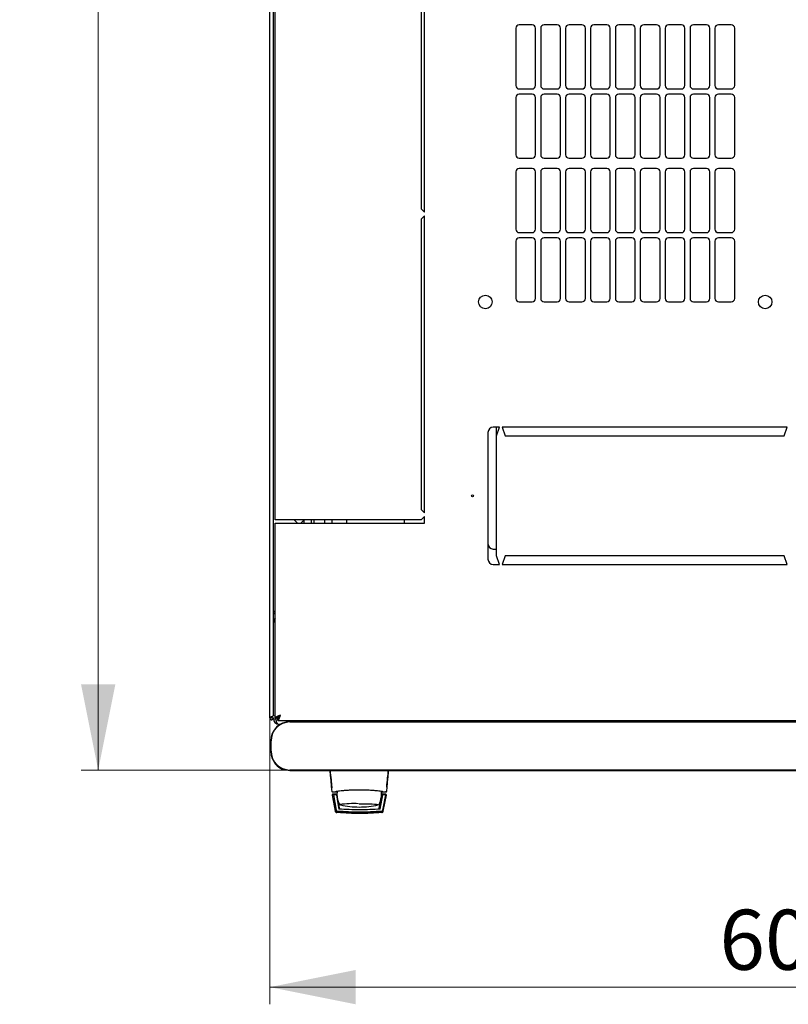
# Model space of a CAD drawing. Units: millimetres. Extents: x 41 to 351, y 10 to 281.
# Drawn here: x 41 to 86, y 10 to 68 of the extents above; entities that cross this region are included whole.
import ezdxf

# ---------------------------------------------------------------- set-up
doc = ezdxf.new("R2010")
doc.units = ezdxf.units.MM
doc.styles.add('SLDTEXTSTYLE0', font='TXT', dxfattribs={"width": 0.605})
doc.dimstyles.new('SLDDIMSTYLE0', dxfattribs={"dimtxt": 3.5, "dimasz": 5, "dimexe": 0, "dimexo": 0.0625, "dimgap": 0.875, "dimtad": 2, "dimdec": 0, "dimlfac": 10, "dimrnd": 1e-09, "dimzin": 12, "dimdsep": 46, "dimtxsty": 'SLDTEXTSTYLE0', "dimsah": 1, "dimcen": 0.09, "dimadec": 0, "dimazin": 3, "dimtfac": 1, "dimtdec": 0, "dimtofl": 0, "dimtmove": 0, "dimatfit": 3, "dimfxl": 1, "dimfrac": 2, "dimtolj": 1, "dimtzin": 12, "dimarcsym": 0})

# ---------------------------------------------------------------- blocks, each defined once
blk = doc.blocks.new('_D_4')
at = {"color": 7, "linetype": 'Continuous', "lineweight": 18, "transparency": 16777216}
for p, q in [((55.574, 27.064), (55.574, 10.379)), ((115.994, 27.064), (115.994, 10.379)), ((55.574, 11.379), (115.994, 11.379))]:
    blk.add_line(p, q, dxfattribs=at)
for points in [[(55.574, 11.379), (60.574, 10.379), (60.574, 12.379)], [(115.994, 11.379), (110.994, 12.379), (110.994, 10.379)]]:
    blk.add_solid(points, dxfattribs=at)
at = {"color": 7, "linetype": 'Continuous', "lineweight": 18, "transparency": 16777216, "insert": (81.774, 15.891), "char_height": 3.5, "attachment_point": 1, "style": 'SLDTEXTSTYLE0'}
blk.add_mtext('600', dxfattribs=at)
blk = doc.blocks.new('_D_5')
at = {"color": 7, "linetype": 'Continuous', "lineweight": 18, "transparency": 16777216}
for p, q in [((55.889, 121.427), (44.574, 121.427)), ((45.574, 24.03), (45.574, 121.427)), ((56.749, 24.03), (44.574, 24.03))]:
    blk.add_line(p, q, dxfattribs=at)
for points in [[(45.574, 121.427), (44.574, 116.427), (46.574, 116.427)], [(45.574, 24.03), (46.574, 29.03), (44.574, 29.03)]]:
    blk.add_solid(points, dxfattribs=at)
at = {"color": 7, "linetype": 'Continuous', "lineweight": 18, "transparency": 16777216, "insert": (41.062, 68.718), "char_height": 3.5, "attachment_point": 1, "rotation": 90, "style": 'SLDTEXTSTYLE0'}
blk.add_mtext('975', dxfattribs=at)

msp = doc.modelspace()

# ---------------------------------------------------------------- linework, layer by layer
at = {"color": 7, "linetype": 'Continuous', "lineweight": 25}
for p, q in [((55.574, 27.064), (55.574, 120.854)), ((55.784, 27.205), (55.784, 120.712)), ((55.884, 38.609), (55.884, 109.309)), ((64.384, 73.659), (64.384, 56.734)), ((64.584, 56.534), (64.584, 73.859)), ((69.909, 67.255), (69.909, 63.919)), ((70.859, 67.455), (70.109, 67.455)), ((71.059, 63.919), (71.059, 67.255)), ((71.359, 67.255), (71.359, 63.919)), ((72.309, 67.455), (71.559, 67.455)), ((72.509, 63.919), (72.509, 67.255)), ((72.809, 67.255), (72.809, 63.919)), ((73.759, 67.455), (73.009, 67.455)), ((73.959, 63.919), (73.959, 67.255)), ((74.259, 67.255), (74.259, 63.919)), ((75.209, 67.455), (74.459, 67.455)), ((75.409, 63.919), (75.409, 67.255)), ((75.709, 67.255), (75.709, 63.919)), ((76.659, 67.455), (75.909, 67.455)), ((76.859, 63.919), (76.859, 67.255)), ((77.159, 67.255), (77.159, 63.919)), ((78.109, 67.455), (77.359, 67.455)), ((78.309, 63.919), (78.309, 67.255)), ((78.609, 67.255), (78.609, 63.919)), ((79.559, 67.455), (78.809, 67.455)), ((79.759, 63.919), (79.759, 67.255)), ((80.059, 67.255), (80.059, 63.919)), ((81.009, 67.455), (80.259, 67.455)), ((81.209, 63.919), (81.209, 67.255)), ((81.509, 67.255), (81.509, 63.919)), ((82.459, 67.455), (81.709, 67.455)), ((82.659, 63.919), (82.659, 67.255)), ((70.109, 63.719), (70.859, 63.719)), ((71.559, 63.719), (72.309, 63.719)), ((73.009, 63.719), (73.759, 63.719)), ((74.459, 63.719), (75.209, 63.719)), ((75.909, 63.719), (76.659, 63.719)), ((77.359, 63.719), (78.109, 63.719)), ((78.809, 63.719), (79.559, 63.719)), ((80.259, 63.719), (81.009, 63.719)), ((81.709, 63.719), (82.459, 63.719)), ((69.909, 63.219), (69.909, 59.883)), ((70.859, 63.419), (70.109, 63.419)), ((71.059, 59.883), (71.059, 63.219)), ((71.359, 63.219), (71.359, 59.883)), ((72.309, 63.419), (71.559, 63.419)), ((72.509, 59.883), (72.509, 63.219)), ((72.809, 63.219), (72.809, 59.883)), ((73.759, 63.419), (73.009, 63.419)), ((73.959, 59.883), (73.959, 63.219)), ((74.259, 63.219), (74.259, 59.883)), ((75.209, 63.419), (74.459, 63.419)), ((75.409, 59.883), (75.409, 63.219)), ((75.709, 63.219), (75.709, 59.883)), ((76.659, 63.419), (75.909, 63.419)), ((76.859, 59.883), (76.859, 63.219)), ((77.159, 63.219), (77.159, 59.883)), ((78.109, 63.419), (77.359, 63.419)), ((78.309, 59.883), (78.309, 63.219)), ((78.609, 63.219), (78.609, 59.883)), ((79.559, 63.419), (78.809, 63.419)), ((79.759, 59.883), (79.759, 63.219)), ((80.059, 63.219), (80.059, 59.883)), ((81.009, 63.419), (80.259, 63.419)), ((81.209, 59.883), (81.209, 63.219)), ((81.509, 63.219), (81.509, 59.883)), ((82.459, 63.419), (81.709, 63.419)), ((82.659, 59.883), (82.659, 63.219)), ((70.109, 59.683), (70.859, 59.683)), ((71.559, 59.683), (72.309, 59.683)), ((73.009, 59.683), (73.759, 59.683)), ((74.459, 59.683), (75.209, 59.683)), ((75.909, 59.683), (76.659, 59.683)), ((77.359, 59.683), (78.109, 59.683)), ((78.809, 59.683), (79.559, 59.683)), ((80.259, 59.683), (81.009, 59.683)), ((81.709, 59.683), (82.459, 59.683)), ((69.909, 58.883), (69.909, 55.547)), ((70.859, 59.083), (70.109, 59.083)), ((71.059, 55.547), (71.059, 58.883)), ((71.359, 58.883), (71.359, 55.547)), ((72.309, 59.083), (71.559, 59.083)), ((72.509, 55.547), (72.509, 58.883)), ((72.809, 58.883), (72.809, 55.547)), ((73.759, 59.083), (73.009, 59.083)), ((73.959, 55.547), (73.959, 58.883)), ((74.259, 58.883), (74.259, 55.547)), ((75.209, 59.083), (74.459, 59.083)), ((75.409, 55.547), (75.409, 58.883)), ((75.709, 58.883), (75.709, 55.547)), ((76.659, 59.083), (75.909, 59.083)), ((76.859, 55.547), (76.859, 58.883)), ((77.159, 58.883), (77.159, 55.547)), ((78.109, 59.083), (77.359, 59.083)), ((78.309, 55.547), (78.309, 58.883)), ((78.609, 58.883), (78.609, 55.547)), ((79.559, 59.083), (78.809, 59.083)), ((79.759, 55.547), (79.759, 58.883)), ((80.059, 58.883), (80.059, 55.547)), ((81.009, 59.083), (80.259, 59.083)), ((81.209, 55.547), (81.209, 58.883)), ((81.509, 58.883), (81.509, 55.547)), ((82.459, 59.083), (81.709, 59.083)), ((82.659, 55.547), (82.659, 58.883)), ((64.384, 56.734), (64.584, 56.534)), ((64.584, 56.334), (64.384, 56.134)), ((64.584, 39.009), (64.584, 56.334)), ((64.384, 56.134), (64.384, 39.209)), ((70.109, 55.347), (70.859, 55.347)), ((71.559, 55.347), (72.309, 55.347)), ((73.009, 55.347), (73.759, 55.347)), ((74.459, 55.347), (75.209, 55.347)), ((75.909, 55.347), (76.659, 55.347)), ((77.359, 55.347), (78.109, 55.347)), ((78.809, 55.347), (79.559, 55.347)), ((80.259, 55.347), (81.009, 55.347)), ((81.709, 55.347), (82.459, 55.347)), ((69.909, 54.847), (69.909, 51.511)), ((70.859, 55.047), (70.109, 55.047)), ((71.059, 51.511), (71.059, 54.847)), ((71.359, 54.847), (71.359, 51.511)), ((72.309, 55.047), (71.559, 55.047)), ((72.509, 51.511), (72.509, 54.847)), ((72.809, 54.847), (72.809, 51.511)), ((73.759, 55.047), (73.009, 55.047)), ((73.959, 51.511), (73.959, 54.847)), ((74.259, 54.847), (74.259, 51.511)), ((75.209, 55.047), (74.459, 55.047)), ((75.409, 51.511), (75.409, 54.847)), ((75.709, 54.847), (75.709, 51.511)), ((76.659, 55.047), (75.909, 55.047)), ((76.859, 51.511), (76.859, 54.847)), ((77.159, 54.847), (77.159, 51.511)), ((78.109, 55.047), (77.359, 55.047)), ((78.309, 51.511), (78.309, 54.847)), ((78.609, 54.847), (78.609, 51.511)), ((79.559, 55.047), (78.809, 55.047)), ((79.759, 51.511), (79.759, 54.847)), ((80.059, 54.847), (80.059, 51.511)), ((81.009, 55.047), (80.259, 55.047)), ((81.209, 51.511), (81.209, 54.847)), ((81.509, 54.847), (81.509, 51.511)), ((82.459, 55.047), (81.709, 55.047)), ((82.659, 51.511), (82.659, 54.847)), ((70.109, 51.311), (70.859, 51.311)), ((71.559, 51.311), (72.309, 51.311)), ((73.009, 51.311), (73.759, 51.311)), ((74.459, 51.311), (75.209, 51.311)), ((75.909, 51.311), (76.659, 51.311)), ((77.359, 51.311), (78.109, 51.311)), ((78.809, 51.311), (79.559, 51.311)), ((80.259, 51.311), (81.009, 51.311)), ((81.709, 51.311), (82.459, 51.311)), ((68.284, 43.709), (68.284, 36.309)), ((68.959, 44.009), (68.584, 44.009)), ((68.784, 43.509), (68.959, 44.009)), ((68.784, 43.509), (68.784, 44.009)), ((85.709, 44.009), (69.109, 44.009)), ((69.109, 44.009), (69.284, 43.509)), ((85.534, 43.509), (85.709, 44.009)), ((68.784, 36.509), (68.784, 43.509)), ((69.284, 43.509), (85.534, 43.509)), ((64.384, 39.209), (64.584, 39.009)), ((56.194, 38.609), (55.884, 38.609)), ((64.384, 38.609), (56.194, 38.609)), ((57.184, 38.409), (56.984, 38.609)), ((57.584, 38.609), (57.384, 38.409)), ((57.584, 38.409), (57.584, 38.609)), ((57.984, 38.609), (57.984, 38.409)), ((58.134, 38.609), (58.134, 38.409)), ((58.784, 38.409), (58.784, 38.609)), ((59.184, 38.609), (59.184, 38.409)), ((60.034, 38.609), (60.034, 38.409)), ((63.395, 38.609), (63.395, 38.409)), ((64.584, 38.809), (64.384, 38.609)), ((64.584, 38.409), (64.584, 38.809)), ((55.884, 27.063), (55.884, 38.409)), ((55.884, 38.409), (56.194, 38.409)), ((56.194, 38.409), (64.584, 38.409)), ((68.584, 36.909), (68.784, 36.909)), ((68.959, 36.009), (68.784, 36.509)), ((69.284, 36.509), (69.109, 36.009)), ((85.534, 36.509), (69.284, 36.509)), ((85.709, 36.009), (85.534, 36.509)), ((68.584, 36.009), (68.959, 36.009)), ((69.109, 36.009), (85.709, 36.009)), ((55.784, 32.671), (55.884, 32.671)), ((55.674, 27.064), (55.574, 27.064)), ((55.679, 27.135), (55.674, 27.064)), ((55.674, 27.064), (55.684, 27.064)), ((55.684, 27.137), (55.684, 27.064)), ((55.684, 27.064), (55.784, 27.064)), ((55.784, 27.011), (55.784, 27.064)), ((55.784, 27.011), (55.924, 27.011)), ((55.884, 27.063), (56.024, 27.063)), ((56.038, 26.909), (56.038, 27.049)), ((56.038, 26.909), (115.53, 26.909)), ((56.094, 26.701), (56.198, 26.701)), ((114.549, 26.847), (56.749, 26.847)), ((56.749, 26.83), (114.549, 26.83)), ((55.633, 25.73), (55.633, 25.13)), ((55.649, 25.13), (55.649, 25.73)), ((114.549, 24.03), (56.749, 24.03)), ((56.749, 24.013), (114.549, 24.013)), ((59.191, 23.035), (59.185, 23.03)), ((59.185, 23.03), (59.187, 23.001)), ((62.379, 23.035), (62.384, 23.03)), ((62.382, 23.005), (62.384, 23.03)), ((59.205, 22.576), (59.206, 22.566)), ((59.206, 22.566), (59.385, 21.634)), ((59.228, 22.759), (59.254, 22.752)), ((59.231, 22.751), (59.253, 22.751)), ((59.253, 22.751), (59.405, 22.751)), ((59.484, 22.626), (59.255, 22.626)), ((59.282, 22.577), (59.441, 21.697)), ((59.452, 22.577), (59.302, 22.577)), ((59.407, 22.751), (59.405, 22.751)), ((59.405, 22.751), (59.49, 22.751)), ((59.423, 22.754), (59.419, 22.753)), ((59.423, 22.755), (59.451, 22.781)), ((59.452, 22.577), (59.595, 21.75)), ((59.452, 22.577), (59.453, 22.574)), ((59.453, 22.574), (59.473, 22.456)), ((62.013, 21.75), (62.155, 22.577)), ((62.069, 22.787), (62.069, 22.626)), ((62.069, 22.705), (62.082, 22.705)), ((62.069, 22.626), (62.069, 22.426)), ((62.069, 22.456), (62.134, 22.456)), ((62.069, 22.454), (62.135, 22.454)), ((62.07, 22.784), (62.082, 22.705)), ((62.083, 22.751), (62.164, 22.751)), ((62.314, 22.626), (62.084, 22.626)), ((62.305, 22.577), (62.155, 22.577)), ((62.163, 22.751), (62.316, 22.751)), ((62.167, 21.697), (62.325, 22.577)), ((62.177, 21.646), (62.343, 22.574)), ((62.183, 21.634), (62.363, 22.566)), ((62.315, 22.752), (62.341, 22.759)), ((62.316, 22.751), (62.338, 22.751)), ((62.338, 22.751), (62.324, 22.751)), ((62.325, 22.577), (62.343, 22.574)), ((62.363, 22.566), (62.364, 22.576)), ((62.364, 22.576), (62.364, 22.58)), ((59.498, 22.314), (59.595, 21.75)), ((59.548, 22.225), (59.614, 21.803)), ((59.626, 22.035), (59.627, 22.034)), ((59.636, 22.022), (59.642, 22.017)), ((61.954, 21.803), (62.021, 22.225)), ((62.111, 22.314), (62.046, 22.314)), ((59.441, 21.697), (59.45, 21.646)), ((59.532, 21.549), (59.473, 21.554)), ((59.481, 21.553), (59.473, 21.554))]:
    msp.add_line(p, q, dxfattribs=at)
at = {"color": 7, "linetype": 'Continuous', "lineweight": 25, "flags": 128}
for points in [[(59.496, 22.799), (59.489, 22.74), (59.484, 22.626)], [(59.689, 21.997), (59.666, 22.004), (59.662, 22.007)], [(60.784, 22.069), (60.989, 22.068), (61.187, 22.066), (61.371, 22.061), (61.536, 22.054), (61.676, 22.046), (61.786, 22.037), (61.862, 22.027), (61.903, 22.017), (61.908, 22.013)], [(61.906, 22.006), (61.906, 22.006), (61.88, 21.997)]]:
    msp.add_lwpolyline(points, dxfattribs=at)
at = {"color": 7, "linetype": 'Continuous', "lineweight": 25}
for centre, radius in [((68.134, 51.309), 0.395), ((84.434, 51.309), 0.395), ((67.384, 40.009), 0.05)]:
    msp.add_circle(centre, radius, dxfattribs=at)
for centre, radius, start, end in [((70.109, 67.255), 0.2, 90, 180), ((70.859, 67.255), 0.2, 360, 90), ((71.559, 67.255), 0.2, 90, 180), ((72.309, 67.255), 0.2, 360, 90), ((73.009, 67.255), 0.2, 90, 180), ((73.759, 67.255), 0.2, 360, 90), ((74.459, 67.255), 0.2, 90, 180), ((75.209, 67.255), 0.2, 360, 90), ((75.909, 67.255), 0.2, 90, 180), ((76.659, 67.255), 0.2, 0, 90), ((77.359, 67.255), 0.2, 90, 180), ((78.109, 67.255), 0.2, 360, 90), ((78.809, 67.255), 0.2, 90, 180), ((79.559, 67.255), 0.2, 360, 90), ((80.259, 67.255), 0.2, 90, 180), ((81.009, 67.255), 0.2, 360, 90), ((81.709, 67.255), 0.2, 90, 180), ((82.459, 67.255), 0.2, 360, 90), ((70.109, 63.919), 0.2, 180, 270), ((70.859, 63.919), 0.2, 270, 0), ((71.559, 63.919), 0.2, 180, 270), ((72.309, 63.919), 0.2, 270, 0), ((73.009, 63.919), 0.2, 180, 270), ((73.759, 63.919), 0.2, 270, 0), ((74.459, 63.919), 0.2, 180, 270), ((75.209, 63.919), 0.2, 270, 0), ((75.909, 63.919), 0.2, 180, 270), ((76.659, 63.919), 0.2, 270, 360), ((77.359, 63.919), 0.2, 180, 270), ((78.109, 63.919), 0.2, 270, 360), ((78.809, 63.919), 0.2, 180, 270), ((79.559, 63.919), 0.2, 270, 360), ((80.259, 63.919), 0.2, 180, 270), ((81.009, 63.919), 0.2, 270, 360), ((81.709, 63.919), 0.2, 180, 270), ((82.459, 63.919), 0.2, 270, 360), ((70.109, 63.219), 0.2, 90, 180), ((70.859, 63.219), 0.2, 0, 90), ((71.559, 63.219), 0.2, 90, 180), ((72.309, 63.219), 0.2, 0, 90), ((73.009, 63.219), 0.2, 90, 180), ((73.759, 63.219), 0.2, 0, 90), ((74.459, 63.219), 0.2, 90, 180), ((75.209, 63.219), 0.2, 0, 90), ((75.909, 63.219), 0.2, 90, 180), ((76.659, 63.219), 0.2, 0, 90), ((77.359, 63.219), 0.2, 90, 180), ((78.109, 63.219), 0.2, 0, 90), ((78.809, 63.219), 0.2, 90, 180), ((79.559, 63.219), 0.2, 0, 90), ((80.259, 63.219), 0.2, 90, 180), ((81.009, 63.219), 0.2, 0, 90), ((81.709, 63.219), 0.2, 90, 180), ((82.459, 63.219), 0.2, 0, 90), ((70.109, 59.883), 0.2, 180, 270), ((70.859, 59.883), 0.2, 270, 0), ((71.559, 59.883), 0.2, 180, 270), ((72.309, 59.883), 0.2, 270, 0), ((73.009, 59.883), 0.2, 180, 270), ((73.759, 59.883), 0.2, 270, 0), ((74.459, 59.883), 0.2, 180, 270), ((75.209, 59.883), 0.2, 270, 0), ((75.909, 59.883), 0.2, 180, 270), ((76.659, 59.883), 0.2, 270, 0), ((77.359, 59.883), 0.2, 180, 270), ((78.109, 59.883), 0.2, 270, 0), ((78.809, 59.883), 0.2, 180, 270), ((79.559, 59.883), 0.2, 270, 0), ((80.259, 59.883), 0.2, 180, 270), ((81.009, 59.883), 0.2, 270, 0), ((81.709, 59.883), 0.2, 180, 270), ((82.459, 59.883), 0.2, 270, 0), ((70.109, 58.883), 0.2, 90, 180), ((70.859, 58.883), 0.2, 0, 90), ((71.559, 58.883), 0.2, 90, 180), ((72.309, 58.883), 0.2, 0, 90), ((73.009, 58.883), 0.2, 90, 180), ((73.759, 58.883), 0.2, 0, 90), ((74.459, 58.883), 0.2, 90, 180), ((75.209, 58.883), 0.2, 0, 90), ((75.909, 58.883), 0.2, 90, 180), ((76.659, 58.883), 0.2, 0, 90), ((77.359, 58.883), 0.2, 90, 180), ((78.109, 58.883), 0.2, 0, 90), ((78.809, 58.883), 0.2, 90, 180), ((79.559, 58.883), 0.2, 0, 90), ((80.259, 58.883), 0.2, 90, 180), ((81.009, 58.883), 0.2, 0, 90), ((81.709, 58.883), 0.2, 90, 180), ((82.459, 58.883), 0.2, 0, 90), ((70.109, 55.547), 0.2, 180, 270), ((70.859, 55.547), 0.2, 270, 360), ((71.559, 55.547), 0.2, 180, 270), ((72.309, 55.547), 0.2, 270, 360), ((73.009, 55.547), 0.2, 180, 270), ((73.759, 55.547), 0.2, 270, 360), ((74.459, 55.547), 0.2, 180, 270), ((75.209, 55.547), 0.2, 270, 360), ((75.909, 55.547), 0.2, 180, 270), ((76.659, 55.547), 0.2, 270, 360), ((77.359, 55.547), 0.2, 180, 270), ((78.109, 55.547), 0.2, 270, 360), ((78.809, 55.547), 0.2, 180, 270), ((79.559, 55.547), 0.2, 270, 360), ((80.259, 55.547), 0.2, 180, 270), ((81.009, 55.547), 0.2, 270, 0), ((81.709, 55.547), 0.2, 180, 270), ((82.459, 55.547), 0.2, 270, 0), ((70.109, 54.847), 0.2, 90, 180), ((70.859, 54.847), 0.2, 360, 90), ((71.559, 54.847), 0.2, 90, 180), ((72.309, 54.847), 0.2, 360, 90), ((73.009, 54.847), 0.2, 90, 180), ((73.759, 54.847), 0.2, 360, 90), ((74.459, 54.847), 0.2, 90, 180), ((75.209, 54.847), 0.2, 360, 90), ((75.909, 54.847), 0.2, 90, 180), ((76.659, 54.847), 0.2, 360, 90), ((77.359, 54.847), 0.2, 90, 180), ((78.109, 54.847), 0.2, 360, 90), ((78.809, 54.847), 0.2, 90, 180), ((79.559, 54.847), 0.2, 360, 90), ((80.259, 54.847), 0.2, 90, 180), ((81.009, 54.847), 0.2, 0, 90), ((81.709, 54.847), 0.2, 90, 180), ((82.459, 54.847), 0.2, 0, 90), ((70.109, 51.511), 0.2, 180, 270), ((70.859, 51.511), 0.2, 270, 0), ((71.559, 51.511), 0.2, 180, 270), ((72.309, 51.511), 0.2, 270, 0), ((73.009, 51.511), 0.2, 180, 270), ((73.759, 51.511), 0.2, 270, 0), ((74.459, 51.511), 0.2, 180, 270), ((75.209, 51.511), 0.2, 270, 0), ((75.909, 51.511), 0.2, 180, 270), ((76.659, 51.511), 0.2, 270, 0), ((77.359, 51.511), 0.2, 180, 270), ((78.109, 51.511), 0.2, 270, 0), ((78.809, 51.511), 0.2, 180, 270), ((79.559, 51.511), 0.2, 270, 0), ((80.259, 51.511), 0.2, 180, 270), ((81.009, 51.511), 0.2, 270, 0), ((81.709, 51.511), 0.2, 180, 270), ((82.459, 51.511), 0.2, 270, 360), ((68.584, 43.709), 0.3, 90, 180), ((68.584, 37.209), 0.3, 180, 270), ((68.584, 36.309), 0.3, 180, 270), ((56.094, 32.671), 0.31, 132.64231, 180), ((56.094, 27.011), 0.31, 180, 270), ((56.749, 25.73), 1.117, 90, 180), ((56.749, 25.73), 1.1, 90, 180), ((56.749, 25.13), 1.117, 180, 270), ((56.749, 25.13), 1.1, 180, 270), ((56.609, 24.931), 0.9, 204.37219, 265.41228), ((60.784, 22.626), 1.3, 180, 207.03662), ((60.784, 22.626), 1.3, 332.88136, 351.15012), ((60.485, 16.61), 5.466, 87.22873, 98.6729), ((60.784, 26.876), 5, 257.3416, 270), ((60.784, 26.876), 5, 270, 282.65837)]:
    msp.add_arc(centre, radius, start, end, dxfattribs=at)
msp.add_ellipse((56.094, 27.011), major_axis=(0, 0.31), ratio=0.548387, start_param=1.570796, end_param=3.141593, dxfattribs=at)
for points, knots in [([(55.784, 33.18), (55.787, 33.198), (55.793, 33.234), (55.833, 33.282), (55.869, 33.312), (55.884, 33.325)], [0, 0, 0, 0, 0.370528, 0.741513, 1, 1, 1, 1]), ([(55.827, 33.272), (55.835, 33.279), (55.851, 33.292), (55.873, 33.294), (55.884, 33.295)], [0, 0, 0, 0, 0.456156, 1, 1, 1, 1]), ([(55.784, 33.039), (55.787, 33.061), (55.792, 33.105), (55.83, 33.162), (55.867, 33.183), (55.884, 33.193)], [0, 0, 0, 0, 0.3436, 0.6872, 1, 1, 1, 1]), ([(55.784, 27.205), (55.783, 27.2), (55.781, 27.189), (55.76, 27.173), (55.73, 27.157), (55.693, 27.14), (55.653, 27.124), (55.618, 27.107), (55.59, 27.091), (55.576, 27.076), (55.575, 27.067), (55.574, 27.064)], [0, 0, 0, 0, 0.109955, 0.226824, 0.343702, 0.460579, 0.577457, 0.694334, 0.811211, 0.928088, 1, 1, 1, 1]), ([(56.194, 27.219), (56.158, 27.207), (56.085, 27.184), (55.988, 27.149), (55.918, 27.113), (55.888, 27.085), (55.885, 27.068), (55.884, 27.063)], [0, 0, 0, 0, 0.22545, 0.450948, 0.676445, 0.901943, 1, 1, 1, 1]), ([(56.194, 27.219), (56.173, 27.207), (56.13, 27.182), (56.075, 27.144), (56.033, 27.104), (56.027, 27.077), (56.024, 27.063)], [0, 0, 0, 0, 0.2346851, 0.4836245, 0.7325958, 1, 1, 1, 1]), ([(56.038, 26.909), (56.05, 26.913), (56.074, 26.92), (56.109, 26.979), (56.144, 27.065), (56.173, 27.151), (56.189, 27.203), (56.194, 27.219)], [0, 0, 0, 0, 0.22545, 0.450948, 0.676445, 0.901943, 1, 1, 1, 1]), ([(56.038, 27.049), (56.051, 27.051), (56.076, 27.056), (56.114, 27.093), (56.154, 27.149), (56.18, 27.195), (56.194, 27.219)], [0, 0, 0, 0, 0.234685, 0.483624, 0.732596, 1, 1, 1, 1]), ([(59.067, 24.013), (59.075, 23.924), (59.092, 23.74), (59.121, 23.439), (59.151, 23.12), (59.171, 22.906), (59.181, 22.796)], [0, 0, 0, 0, 0.237073, 0.489983, 0.740314, 1, 1, 1, 1]), ([(59.085, 24.016), (59.104, 23.826), (59.139, 23.488), (59.171, 23.17), (59.185, 23.03)], [0, 0, 0, 0, 0.55994, 1, 1, 1, 1]), ([(62.384, 23.03), (62.402, 23.209), (62.434, 23.528), (62.468, 23.867), (62.483, 24.016)], [0, 0, 0, 0, 0.559946, 1, 1, 1, 1]), ([(62.387, 22.796), (62.397, 22.903), (62.417, 23.117), (62.447, 23.435), (62.476, 23.739), (62.494, 23.924), (62.502, 24.013)], [0, 0, 0, 0, 0.254117, 0.508015, 0.761723, 1, 1, 1, 1]), ([(59.255, 22.626), (59.251, 22.626), (59.245, 22.625), (59.235, 22.622), (59.227, 22.617), (59.219, 22.611), (59.213, 22.604), (59.209, 22.595), (59.205, 22.586), (59.205, 22.579), (59.205, 22.576)], [0, 0, 0, 0, 0.132152, 0.259464, 0.382491, 0.50185, 0.619237, 0.741021, 0.867773, 1, 1, 1, 1]), ([(59.282, 22.577), (59.283, 22.577), (59.283, 22.577), (59.288, 22.577), (59.294, 22.577), (59.3, 22.577), (59.302, 22.577)], [0, 0, 0, 0, 0.260378, 0.51818, 0.759641, 1, 1, 1, 1]), ([(62.163, 22.76), (62.158, 22.764), (62.147, 22.771), (62.062, 22.787), (61.933, 22.804), (61.76, 22.823), (61.551, 22.84), (61.313, 22.854), (61.054, 22.863), (60.783, 22.866), (60.512, 22.863), (60.253, 22.854), (60.014, 22.84), (59.805, 22.823), (59.634, 22.804), (59.506, 22.786), (59.422, 22.771), (59.411, 22.764), (59.405, 22.76)], [0, 0, 0, 0, 0.063117, 0.126524, 0.189667, 0.251785, 0.313674, 0.375196, 0.437264, 0.499967, 0.562822, 0.625143, 0.686945, 0.748944, 0.810815, 0.87365, 0.936876, 1, 1, 1, 1]), ([(59.405, 22.751), (59.408, 22.751), (59.414, 22.751), (59.419, 22.753), (59.422, 22.754)], [0, 0, 0, 0, 0.508548, 1, 1, 1, 1]), ([(59.422, 22.754), (59.422, 22.754), (59.426, 22.755), (59.432, 22.759), (59.437, 22.763), (59.44, 22.765)], [0, 0, 0, 0, 0.039766, 0.514959, 1, 1, 1, 1]), ([(62.082, 22.705), (62.082, 22.692), (62.084, 22.666), (62.084, 22.639), (62.084, 22.626)], [0, 0, 0, 0, 0.500667, 1, 1, 1, 1]), ([(62.129, 22.765), (62.131, 22.763), (62.136, 22.758), (62.145, 22.754), (62.155, 22.751), (62.161, 22.751), (62.164, 22.751)], [0, 0, 0, 0, 0.262387, 0.519472, 0.766554, 1, 1, 1, 1]), ([(62.305, 22.577), (62.307, 22.577), (62.313, 22.577), (62.319, 22.577), (62.324, 22.577), (62.324, 22.577), (62.325, 22.577)], [0, 0, 0, 0, 0.240706, 0.483403, 0.737853, 1, 1, 1, 1]), ([(62.364, 22.58), (62.362, 22.586), (62.36, 22.598), (62.348, 22.613), (62.332, 22.624), (62.32, 22.625), (62.314, 22.626)], [0, 0, 0, 0, 0.259752, 0.503061, 0.74304, 1, 1, 1, 1]), ([(59.651, 21.741), (59.649, 21.743), (59.638, 21.75), (59.623, 21.771), (59.617, 21.793), (59.614, 21.803)], [0, 0, 0, 0, 0.1047891, 0.5523946, 1, 1, 1, 1]), ([(61.954, 21.803), (61.952, 21.793), (61.946, 21.772), (61.932, 21.751), (61.921, 21.744), (61.92, 21.743)], [0, 0, 0, 0, 0.471553, 0.943106, 1, 1, 1, 1]), ([(61.924, 22.015), (61.925, 22.015), (61.93, 22.018), (61.935, 22.027), (61.94, 22.034)], [0, 0, 0, 0, 0.207702, 1, 1, 1, 1]), ([(59.385, 21.634), (59.388, 21.624), (59.394, 21.603), (59.415, 21.578), (59.442, 21.56), (59.463, 21.556), (59.473, 21.554)], [0, 0, 0, 0, 0.250809, 0.505039, 0.756981, 1, 1, 1, 1]), ([(59.529, 21.615), (59.519, 21.617), (59.498, 21.621), (59.47, 21.64), (59.449, 21.666), (59.444, 21.686), (59.441, 21.697)], [0, 0, 0, 0, 0.251696, 0.496581, 0.740018, 1, 1, 1, 1]), ([(59.45, 21.646), (59.453, 21.635), (59.459, 21.614), (59.48, 21.589), (59.507, 21.57), (59.528, 21.566), (59.539, 21.564)], [0, 0, 0, 0, 0.25261, 0.50732, 0.760057, 1, 1, 1, 1]), ([(59.476, 21.608), (59.48, 21.604), (59.489, 21.596), (59.504, 21.588), (59.52, 21.582), (59.53, 21.581), (59.536, 21.58)], [0, 0, 0, 0, 0.2764093, 0.5345932, 0.770347, 1, 1, 1, 1]), ([(59.536, 21.579), (59.53, 21.58), (59.517, 21.582), (59.494, 21.592), (59.483, 21.601), (59.476, 21.608)], [0, 0, 0, 0, 0.213827, 0.470689, 1, 1, 1, 1]), ([(59.476, 21.605), (59.481, 21.602), (59.489, 21.594), (59.504, 21.586), (59.52, 21.58), (59.531, 21.579), (59.536, 21.578)], [0, 0, 0, 0, 0.276409, 0.534593, 0.770347, 1, 1, 1, 1]), ([(59.536, 21.577), (59.53, 21.578), (59.517, 21.58), (59.494, 21.59), (59.484, 21.599), (59.476, 21.605)], [0, 0, 0, 0, 0.213827, 0.470689, 1, 1, 1, 1]), ([(59.477, 21.603), (59.481, 21.6), (59.49, 21.592), (59.505, 21.584), (59.521, 21.578), (59.531, 21.577), (59.537, 21.576)], [0, 0, 0, 0, 0.276409, 0.534593, 0.770347, 1, 1, 1, 1]), ([(59.537, 21.575), (59.531, 21.576), (59.518, 21.578), (59.495, 21.588), (59.484, 21.597), (59.477, 21.603)], [0, 0, 0, 0, 0.213827, 0.470689, 1, 1, 1, 1]), ([(59.477, 21.601), (59.482, 21.597), (59.49, 21.59), (59.505, 21.582), (59.521, 21.576), (59.532, 21.575), (59.537, 21.574)], [0, 0, 0, 0, 0.276409, 0.534593, 0.770347, 1, 1, 1, 1]), ([(59.537, 21.573), (59.531, 21.574), (59.518, 21.576), (59.495, 21.586), (59.484, 21.595), (59.477, 21.601)], [0, 0, 0, 0, 0.2138267, 0.4706889, 1, 1, 1, 1]), ([(59.478, 21.599), (59.482, 21.595), (59.49, 21.588), (59.505, 21.58), (59.521, 21.574), (59.532, 21.572), (59.537, 21.572)], [0, 0, 0, 0, 0.276409, 0.534593, 0.770347, 1, 1, 1, 1]), ([(59.537, 21.571), (59.531, 21.572), (59.518, 21.574), (59.496, 21.584), (59.485, 21.593), (59.478, 21.599)], [0, 0, 0, 0, 0.213827, 0.470689, 1, 1, 1, 1]), ([(59.478, 21.597), (59.482, 21.593), (59.491, 21.586), (59.506, 21.578), (59.522, 21.572), (59.532, 21.57), (59.538, 21.57)], [0, 0, 0, 0, 0.276409, 0.534593, 0.770347, 1, 1, 1, 1]), ([(59.538, 21.569), (59.532, 21.57), (59.519, 21.572), (59.496, 21.582), (59.485, 21.591), (59.478, 21.597)], [0, 0, 0, 0, 0.2138267, 0.4706889, 1, 1, 1, 1]), ([(59.478, 21.595), (59.483, 21.591), (59.491, 21.584), (59.506, 21.576), (59.522, 21.57), (59.533, 21.568), (59.538, 21.568)], [0, 0, 0, 0, 0.276409, 0.534593, 0.770347, 1, 1, 1, 1]), ([(59.538, 21.567), (59.532, 21.568), (59.519, 21.57), (59.496, 21.58), (59.486, 21.589), (59.478, 21.595)], [0, 0, 0, 0, 0.213827, 0.470689, 1, 1, 1, 1]), ([(59.539, 21.565), (59.533, 21.566), (59.519, 21.568), (59.497, 21.578), (59.486, 21.587), (59.479, 21.593)], [0, 0, 0, 0, 0.213827, 0.470689, 1, 1, 1, 1]), ([(59.479, 21.593), (59.483, 21.589), (59.491, 21.582), (59.507, 21.574), (59.522, 21.568), (59.533, 21.566), (59.538, 21.565)], [0, 0, 0, 0, 0.276409, 0.534593, 0.770347, 1, 1, 1, 1]), ([(60.804, 21.573), (60.588, 21.575), (60.156, 21.581), (59.735, 21.616), (59.524, 21.634)], [0, 0, 0, 0, 0.49909, 1, 1, 1, 1]), ([(62.079, 21.615), (61.987, 21.607), (61.824, 21.592), (61.596, 21.577), (61.405, 21.568), (61.246, 21.561), (61.111, 21.558), (60.99, 21.555), (60.873, 21.554), (60.765, 21.554), (60.65, 21.555), (60.52, 21.557), (60.343, 21.562), (60.185, 21.568), (60.052, 21.575), (59.946, 21.582), (59.827, 21.59), (59.681, 21.601), (59.584, 21.61), (59.529, 21.615)], [0, 0, 0, 0, 0.110141, 0.194778, 0.269847, 0.334165, 0.381283, 0.427443, 0.474781, 0.517665, 0.552858, 0.607846, 0.669952, 0.7584, 0.79338, 0.825975, 0.883588, 0.934593, 1, 1, 1, 1]), ([(59.536, 21.58), (59.748, 21.562), (60.171, 21.525), (60.598, 21.52), (60.81, 21.517)], [0, 0, 0, 0, 0.501617, 1, 1, 1, 1]), ([(60.159, 21.534), (60.075, 21.538), (59.863, 21.548), (59.659, 21.568), (59.536, 21.579)], [0, 0, 0, 0, 0.398086, 1, 1, 1, 1]), ([(59.536, 21.578), (59.748, 21.56), (60.171, 21.523), (60.598, 21.518), (60.811, 21.515)], [0, 0, 0, 0, 0.501617, 1, 1, 1, 1]), ([(60.16, 21.532), (60.075, 21.536), (59.863, 21.546), (59.659, 21.565), (59.536, 21.577)], [0, 0, 0, 0, 0.398086, 1, 1, 1, 1]), ([(60.16, 21.53), (60.076, 21.534), (59.863, 21.544), (59.659, 21.563), (59.537, 21.575)], [0, 0, 0, 0, 0.398086, 1, 1, 1, 1]), ([(60.161, 21.527), (60.076, 21.532), (59.864, 21.542), (59.66, 21.561), (59.537, 21.573)], [0, 0, 0, 0, 0.398086, 1, 1, 1, 1]), ([(60.161, 21.525), (60.076, 21.529), (59.864, 21.54), (59.66, 21.559), (59.537, 21.571)], [0, 0, 0, 0, 0.398086, 1, 1, 1, 1]), ([(60.161, 21.523), (60.077, 21.527), (59.864, 21.538), (59.66, 21.557), (59.538, 21.569)], [0, 0, 0, 0, 0.398086, 1, 1, 1, 1]), ([(60.162, 21.521), (60.077, 21.525), (59.865, 21.535), (59.661, 21.555), (59.538, 21.567)], [0, 0, 0, 0, 0.398086, 1, 1, 1, 1]), ([(60.162, 21.519), (60.077, 21.523), (59.865, 21.533), (59.661, 21.553), (59.539, 21.565)], [0, 0, 0, 0, 0.398086, 1, 1, 1, 1]), ([(60.804, 21.713), (60.602, 21.714), (60.194, 21.718), (59.795, 21.739), (59.595, 21.75)], [0, 0, 0, 0, 0.495768, 1, 1, 1, 1]), ([(60.811, 21.515), (60.655, 21.516), (60.444, 21.517), (60.237, 21.529), (60.183, 21.532)], [0, 0, 0, 0, 0.739544, 1, 1, 1, 1]), ([(60.811, 21.513), (60.655, 21.514), (60.444, 21.515), (60.237, 21.527), (60.183, 21.53)], [0, 0, 0, 0, 0.739544, 1, 1, 1, 1]), ([(60.812, 21.511), (60.656, 21.512), (60.445, 21.513), (60.238, 21.525), (60.184, 21.528)], [0, 0, 0, 0, 0.739544, 1, 1, 1, 1]), ([(60.812, 21.509), (60.656, 21.51), (60.445, 21.511), (60.238, 21.523), (60.184, 21.526)], [0, 0, 0, 0, 0.7395439, 1, 1, 1, 1]), ([(60.812, 21.507), (60.656, 21.508), (60.445, 21.509), (60.238, 21.521), (60.184, 21.524)], [0, 0, 0, 0, 0.739544, 1, 1, 1, 1]), ([(60.813, 21.505), (60.657, 21.506), (60.446, 21.507), (60.239, 21.519), (60.185, 21.522)], [0, 0, 0, 0, 0.739544, 1, 1, 1, 1]), ([(60.813, 21.503), (60.657, 21.504), (60.446, 21.505), (60.239, 21.517), (60.185, 21.52)], [0, 0, 0, 0, 0.739544, 1, 1, 1, 1]), ([(60.814, 21.501), (60.658, 21.501), (60.447, 21.503), (60.24, 21.515), (60.186, 21.518)], [0, 0, 0, 0, 0.739544, 1, 1, 1, 1]), ([(62.013, 21.75), (61.812, 21.739), (61.414, 21.718), (61.006, 21.714), (60.804, 21.713)], [0, 0, 0, 0, 0.5042148, 1, 1, 1, 1]), ([(62.084, 21.634), (61.873, 21.616), (61.452, 21.581), (61.02, 21.575), (60.804, 21.573)], [0, 0, 0, 0, 0.501416, 1, 1, 1, 1]), ([(60.81, 21.517), (61.023, 21.52), (61.45, 21.525), (61.873, 21.562), (62.085, 21.58)], [0, 0, 0, 0, 0.4985449, 1, 1, 1, 1]), ([(60.811, 21.515), (61.024, 21.518), (61.45, 21.523), (61.873, 21.56), (62.086, 21.578)], [0, 0, 0, 0, 0.498545, 1, 1, 1, 1]), ([(61.439, 21.532), (61.385, 21.529), (61.178, 21.517), (60.967, 21.516), (60.811, 21.515)], [0, 0, 0, 0, 0.2610534, 1, 1, 1, 1]), ([(61.44, 21.53), (61.386, 21.527), (61.178, 21.515), (60.967, 21.514), (60.811, 21.513)], [0, 0, 0, 0, 0.261053, 1, 1, 1, 1]), ([(61.44, 21.528), (61.386, 21.525), (61.179, 21.513), (60.968, 21.512), (60.812, 21.511)], [0, 0, 0, 0, 0.261053, 1, 1, 1, 1]), ([(61.44, 21.526), (61.386, 21.523), (61.179, 21.511), (60.968, 21.51), (60.812, 21.509)], [0, 0, 0, 0, 0.261053, 1, 1, 1, 1]), ([(61.441, 21.524), (61.387, 21.521), (61.18, 21.509), (60.968, 21.508), (60.812, 21.507)], [0, 0, 0, 0, 0.261053, 1, 1, 1, 1]), ([(61.441, 21.522), (61.387, 21.519), (61.18, 21.507), (60.969, 21.506), (60.813, 21.505)], [0, 0, 0, 0, 0.2610534, 1, 1, 1, 1]), ([(61.441, 21.52), (61.387, 21.517), (61.18, 21.505), (60.969, 21.504), (60.813, 21.503)], [0, 0, 0, 0, 0.261053, 1, 1, 1, 1]), ([(61.442, 21.518), (61.388, 21.515), (61.181, 21.503), (60.97, 21.501), (60.814, 21.501)], [0, 0, 0, 0, 0.261053, 1, 1, 1, 1]), ([(62.085, 21.579), (61.963, 21.568), (61.758, 21.548), (61.546, 21.538), (61.46, 21.534)], [0, 0, 0, 0, 0.600109, 1, 1, 1, 1]), ([(62.086, 21.577), (61.963, 21.565), (61.759, 21.546), (61.546, 21.536), (61.461, 21.532)], [0, 0, 0, 0, 0.600109, 1, 1, 1, 1]), ([(62.086, 21.575), (61.963, 21.563), (61.759, 21.544), (61.546, 21.534), (61.461, 21.529)], [0, 0, 0, 0, 0.600109, 1, 1, 1, 1]), ([(62.086, 21.573), (61.964, 21.561), (61.76, 21.542), (61.547, 21.531), (61.462, 21.527)], [0, 0, 0, 0, 0.600109, 1, 1, 1, 1]), ([(62.087, 21.571), (61.964, 21.559), (61.76, 21.54), (61.547, 21.529), (61.462, 21.525)], [0, 0, 0, 0, 0.600109, 1, 1, 1, 1]), ([(62.087, 21.569), (61.965, 21.557), (61.76, 21.537), (61.547, 21.527), (61.462, 21.523)], [0, 0, 0, 0, 0.600109, 1, 1, 1, 1]), ([(62.088, 21.567), (61.965, 21.555), (61.761, 21.535), (61.548, 21.525), (61.463, 21.521)], [0, 0, 0, 0, 0.600109, 1, 1, 1, 1]), ([(62.088, 21.565), (61.965, 21.553), (61.761, 21.533), (61.548, 21.523), (61.463, 21.519)], [0, 0, 0, 0, 0.600109, 1, 1, 1, 1]), ([(62.167, 21.697), (62.164, 21.686), (62.159, 21.666), (62.138, 21.64), (62.111, 21.621), (62.089, 21.617), (62.079, 21.615)], [0, 0, 0, 0, 0.260775, 0.505768, 0.749635, 1, 1, 1, 1]), ([(62.145, 21.608), (62.14, 21.603), (62.132, 21.596), (62.115, 21.587), (62.1, 21.581), (62.09, 21.58), (62.085, 21.579)], [0, 0, 0, 0, 0.357467, 0.646096, 0.835069, 1, 1, 1, 1]), ([(62.085, 21.58), (62.091, 21.581), (62.102, 21.582), (62.118, 21.588), (62.133, 21.597), (62.141, 21.604), (62.145, 21.608)], [0, 0, 0, 0, 0.236764, 0.478209, 0.730747, 1, 1, 1, 1]), ([(62.145, 21.605), (62.141, 21.601), (62.132, 21.594), (62.116, 21.585), (62.1, 21.579), (62.09, 21.578), (62.086, 21.577)], [0, 0, 0, 0, 0.357467, 0.646096, 0.835069, 1, 1, 1, 1]), ([(62.086, 21.578), (62.091, 21.579), (62.102, 21.58), (62.118, 21.586), (62.133, 21.595), (62.141, 21.602), (62.145, 21.605)], [0, 0, 0, 0, 0.236764, 0.478209, 0.730747, 1, 1, 1, 1]), ([(62.146, 21.603), (62.141, 21.599), (62.133, 21.592), (62.116, 21.583), (62.101, 21.577), (62.091, 21.576), (62.086, 21.575)], [0, 0, 0, 0, 0.357467, 0.646096, 0.835069, 1, 1, 1, 1]), ([(62.086, 21.576), (62.091, 21.577), (62.102, 21.578), (62.118, 21.584), (62.133, 21.593), (62.141, 21.6), (62.146, 21.603)], [0, 0, 0, 0, 0.236764, 0.478209, 0.730747, 1, 1, 1, 1]), ([(62.146, 21.601), (62.141, 21.597), (62.133, 21.59), (62.116, 21.581), (62.101, 21.575), (62.091, 21.574), (62.086, 21.573)], [0, 0, 0, 0, 0.3574674, 0.6460962, 0.8350691, 1, 1, 1, 1]), ([(62.086, 21.574), (62.092, 21.575), (62.103, 21.576), (62.119, 21.582), (62.134, 21.59), (62.142, 21.598), (62.146, 21.601)], [0, 0, 0, 0, 0.236764, 0.478209, 0.730747, 1, 1, 1, 1]), ([(62.146, 21.599), (62.142, 21.595), (62.134, 21.588), (62.117, 21.579), (62.101, 21.573), (62.091, 21.572), (62.087, 21.571)], [0, 0, 0, 0, 0.3574674, 0.6460962, 0.8350691, 1, 1, 1, 1]), ([(62.087, 21.572), (62.092, 21.573), (62.103, 21.574), (62.119, 21.58), (62.134, 21.588), (62.142, 21.596), (62.146, 21.599)], [0, 0, 0, 0, 0.236764, 0.478209, 0.730747, 1, 1, 1, 1]), ([(62.147, 21.597), (62.142, 21.593), (62.134, 21.585), (62.117, 21.576), (62.102, 21.571), (62.092, 21.57), (62.087, 21.569)], [0, 0, 0, 0, 0.357467, 0.646096, 0.835069, 1, 1, 1, 1]), ([(62.087, 21.57), (62.092, 21.57), (62.103, 21.572), (62.119, 21.578), (62.134, 21.586), (62.143, 21.593), (62.147, 21.597)], [0, 0, 0, 0, 0.236764, 0.478209, 0.730747, 1, 1, 1, 1]), ([(62.087, 21.568), (62.093, 21.568), (62.104, 21.57), (62.12, 21.576), (62.135, 21.584), (62.143, 21.591), (62.147, 21.595)], [0, 0, 0, 0, 0.236764, 0.478209, 0.730747, 1, 1, 1, 1]), ([(62.088, 21.564), (62.098, 21.566), (62.119, 21.57), (62.146, 21.588), (62.168, 21.614), (62.174, 21.635), (62.177, 21.646)], [0, 0, 0, 0, 0.219911, 0.488625, 0.742743, 1, 1, 1, 1]), ([(62.147, 21.595), (62.143, 21.591), (62.134, 21.583), (62.118, 21.574), (62.102, 21.569), (62.092, 21.568), (62.088, 21.567)], [0, 0, 0, 0, 0.357467, 0.646096, 0.835069, 1, 1, 1, 1]), ([(62.148, 21.593), (62.143, 21.589), (62.135, 21.581), (62.118, 21.572), (62.102, 21.567), (62.093, 21.565), (62.088, 21.565)], [0, 0, 0, 0, 0.357467, 0.646096, 0.835069, 1, 1, 1, 1]), ([(62.088, 21.565), (62.093, 21.566), (62.104, 21.568), (62.12, 21.574), (62.135, 21.582), (62.143, 21.589), (62.148, 21.593)], [0, 0, 0, 0, 0.236764, 0.478209, 0.730747, 1, 1, 1, 1]), ([(62.095, 21.554), (62.105, 21.556), (62.126, 21.56), (62.153, 21.578), (62.174, 21.603), (62.18, 21.624), (62.183, 21.634)], [0, 0, 0, 0, 0.229363, 0.492657, 0.746013, 1, 1, 1, 1])]:
    msp.add_open_spline(points, degree=3, knots=knots, dxfattribs=at)
for points in [[(55.574, 27.064), (55.576, 27.05), (55.579, 27.023), (55.603, 26.988), (55.638, 26.964), (55.679, 26.956), (55.721, 26.964), (55.755, 26.988), (55.78, 27.023), (55.783, 27.05), (55.784, 27.064)], [(59.181, 22.796), (59.183, 22.79), (59.185, 22.778), (59.197, 22.763), (59.213, 22.753), (59.225, 22.752), (59.231, 22.751)], [(62.338, 22.751), (62.344, 22.752), (62.356, 22.753), (62.372, 22.763), (62.384, 22.778), (62.386, 22.79), (62.387, 22.796)]]:
    msp.add_open_spline(points, degree=3, dxfattribs=at)

# ---------------------------------------------------------------- dimensions: what is measured, and where the dimension line sits
at = {"color": 7, "linetype": 'Continuous', "lineweight": 18}
for base, p1, p2, angle, picture, middle in [((45.574, 121.427), (56.749, 24.03), (55.889, 121.427), 90, '_D_5', (45.574, 72.728)), ((115.994, 11.379), (55.574, 27.064), (115.994, 27.064), 0, '_D_4', (85.784, 11.379))]:
    dim = msp.add_linear_dim(base=base, p1=p1, p2=p2, angle=angle, dimstyle='SLDDIMSTYLE0', dxfattribs=at)
    dim.commit()
    dim.dimension.update_dxf_attribs({"geometry": picture, "text_midpoint": middle, "dimtype": 160})

doc.saveas('drawing.dxf')
